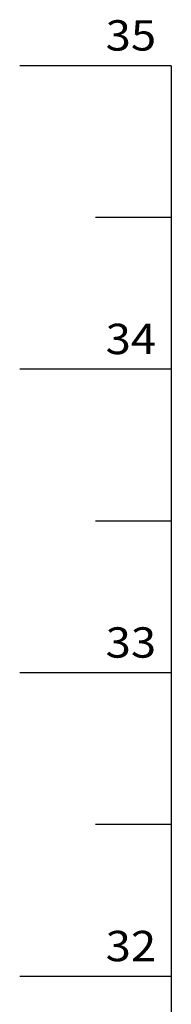
# Model space of a CAD drawing. Extents: x 320 to 1260, y 55 to 445.
# Drawn here: x 320 to 330, y 293 to 358 of the extents above; entities that cross this region are included whole.
import ezdxf
from ezdxf.enums import TextEntityAlignment as Align

# ---------------------------------------------------------------- set-up
doc = ezdxf.new("R2010")
doc.units = 0
doc.header["$MEASUREMENT"] = 0
doc.linetypes.add('LIN0', pattern=[0])
doc.layers.add('PERFIL', color=7, linetype='LIN0')
doc.styles.add('ROMANS', font='romans')

msp = doc.modelspace()

# ---------------------------------------------------------------- linework, layer by layer
at = {"layer": 'PERFIL', "color": 7, "linetype": 'LIN0'}
for p, q in [((330, 355), (320, 355)), ((330, 355), (330, 115)), ((330, 355), (330, 115)), ((330, 345), (325, 345)), ((330, 335), (320, 335)), ((330, 325), (325, 325)), ((330, 315), (320, 315)), ((330, 305), (325, 305)), ((330, 295), (320, 295))]:
    msp.add_line(p, q, dxfattribs=at)

# ---------------------------------------------------------------- texts
at = {"layer": 'PERFIL', "color": 7, "style": 'ROMANS'}
for s, width, p, p2 in [('35', 0.945946, (325.667, 356), (329, 356)), ('34', 0.921053, (325.667, 336), (329, 336)), ('33', 0.945946, (325.667, 316), (329, 316)), ('32', 0.945946, (325.667, 296), (329, 296))]:
    msp.add_text(s, height=2, dxfattribs=dict(at, width=width)).set_placement(p, p2, align=Align.FIT)

doc.saveas('drawing.dxf')
